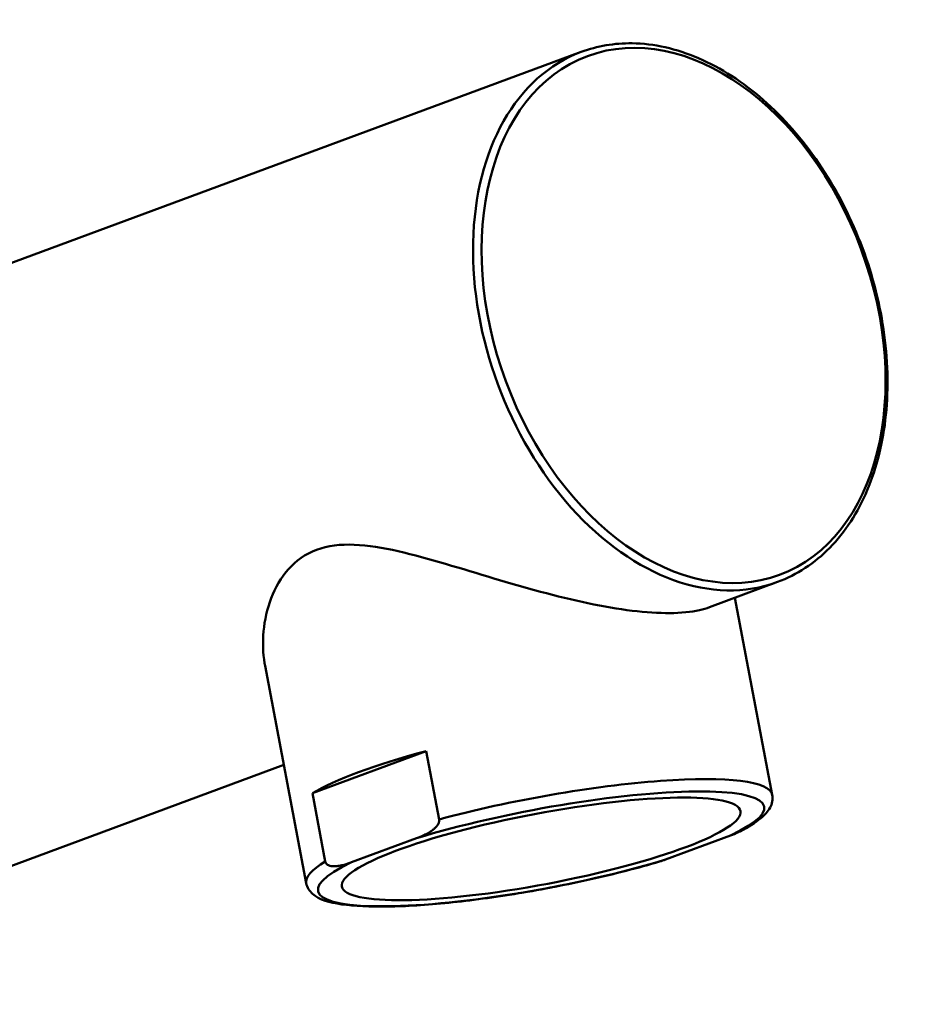
# Paper-space layout 'DF_1' of a CAD drawing. Units: millimetres. Extents: x 0 to 2100, y 0 to 3829.
# Drawn here: x 1188 to 1233, y 1880 to 1928 of the extents above; entities that cross this region are included whole.
import ezdxf

# ---------------------------------------------------------------- set-up
doc = ezdxf.new("R2010")
doc.units = ezdxf.units.MM
doc.header["$LTSCALE"] = 10
doc.layers.add('Visible Edges(ISO)', color=7, linetype='Continuous', lineweight=50)
doc.layers.add('Visible Tangent Edges(ISO)', color=7, linetype='Continuous', lineweight=50)

psp = doc.layouts.new('DF_1')

# ---------------------------------------------------------------- linework, layer by layer
at = {"layer": 'Visible Edges(ISO)'}
for p, q in [((1159.611, 1905.765), (1216.097, 1926.685)), ((1222.447, 1899.178), (1225.821, 1900.428)), ((1223.71, 1899.646), (1225.557, 1889.886)), ((1200.43, 1896.279), (1202.467, 1885.516)), ((1202.774, 1889.964), (1208.417, 1892.054)), ((1209.057, 1888.668), (1208.417, 1892.054)), ((1169.336, 1879.508), (1201.359, 1891.368)), ((1203.415, 1886.578), (1202.774, 1889.964)), ((1204.717, 1886.542), (1207.938, 1887.736)), ((1223.494, 1887.871), (1220.272, 1886.678))]:
    psp.add_line(p, q, dxfattribs=at)
for centre, start_param, end_param in [((1213.373, 1891.077), 5.12283, 5.841277), ((1214.014, 1887.691), 0, 0.000088)]:
    psp.add_ellipse(centre, major_axis=(-11.545, -2.185), ratio=0.174651, start_param=start_param, end_param=end_param, dxfattribs=at)
psp.add_ellipse((1214.105, 1887.207), major_axis=(-9.875, -1.869), ratio=0.174651, dxfattribs=at)
for points, knots in [([(1225.821, 1900.428), (1226.781, 1900.783), (1227.658, 1901.36), (1229.166, 1902.897), (1229.793, 1903.862), (1230.737, 1906.09), (1231.049, 1907.357), (1231.323, 1910.059), (1231.283, 1911.495), (1230.854, 1914.387), (1230.466, 1915.844), (1229.381, 1918.629), (1228.685, 1919.959), (1227.052, 1922.358), (1226.117, 1923.427), (1224.098, 1925.195), (1223.015, 1925.893), (1220.813, 1926.843), (1219.695, 1927.096), (1217.739, 1927.122), (1216.89, 1926.979), (1216.097, 1926.685)], [1.812944, 1.812944, 1.812944, 1.812944, 2.12546, 2.12546, 2.44181, 2.44181, 2.7629, 2.7629, 3.085442, 3.085442, 3.408031, 3.408031, 3.730552, 3.730552, 4.053157, 4.053157, 4.375622, 4.375622, 4.696204, 4.696204, 4.954537, 4.954537, 4.954537, 4.954537]), ([(1222.447, 1899.178), (1222.297, 1899.123), (1222.132, 1899.074), (1221.534, 1898.941), (1221.037, 1898.891), (1219.929, 1898.882), (1219.299, 1898.921), (1217.929, 1899.089), (1217.19, 1899.216), (1214.894, 1899.7), (1213.255, 1900.161), (1210.193, 1901.074), (1208.546, 1901.604), (1206.264, 1902.123), (1205.532, 1902.246), (1204.17, 1902.301), (1203.539, 1902.229), (1202.421, 1901.815), (1201.96, 1901.482), (1201.218, 1900.649), (1200.937, 1900.15), (1200.33, 1898.561), (1200.244, 1897.389), (1200.415, 1896.362), (1200.422, 1896.321), (1200.43, 1896.279)], [1.585506, 1.585506, 1.585506, 1.585506, 1.686854, 1.686854, 1.921849, 1.921849, 2.156843, 2.156843, 2.391838, 2.391838, 2.861827, 2.861827, 3.352762, 3.352762, 3.598229, 3.598229, 3.843697, 3.843697, 4.089165, 4.089165, 4.334632, 4.334632, 4.825567, 4.825567, 4.846328, 4.846328, 4.846328, 4.846328]), ([(1225.559, 1889.876), (1225.6, 1889.657), (1225.545, 1889.429), (1225.338, 1889.048), (1225.18, 1888.882), (1224.721, 1888.501), (1224.381, 1888.29), (1223.964, 1888.075)], [0, 0, 0, 0, 0.169035, 0.169035, 0.3591262, 0.3591262, 0.6164919, 0.6164919, 0.6164919, 0.6164919]), ([(1209.057, 1888.668), (1209.062, 1888.642), (1209.063, 1888.592), (1209.041, 1888.497), (1208.997, 1888.412), (1208.922, 1888.311), (1208.829, 1888.216), (1208.694, 1888.107), (1208.515, 1887.993), (1208.258, 1887.861), (1208.057, 1887.78), (1207.938, 1887.736)], [0, 0, 0, 0, 0.079952, 0.145899, 0.299123, 0.392371, 0.586116, 0.784739, 1.055378, 1.420529, 1.943128, 1.943128, 1.943128, 1.943128]), ([(1223.964, 1888.075), (1223.925, 1888.055), (1223.771, 1887.979), (1223.613, 1887.915), (1223.494, 1887.871)], [1.2474395, 1.2474395, 1.2474395, 1.2474395, 1.4205302, 1.9431327, 1.9431327, 1.9431327, 1.9431327]), ([(1219.971, 1886.577), (1218.927, 1886.269), (1217.763, 1885.97), (1215.403, 1885.44), (1214.178, 1885.202), (1211.803, 1884.81), (1210.623, 1884.651), (1208.437, 1884.428), (1207.408, 1884.362), (1205.623, 1884.333), (1204.85, 1884.369), (1203.605, 1884.551), (1203.131, 1884.675), (1202.634, 1885.11), (1202.508, 1885.297), (1202.469, 1885.505)], [0, 0, 0, 0, 0.373424, 0.373424, 0.738364, 0.738364, 1.101858, 1.101858, 1.467861, 1.467861, 1.836001, 1.836001, 2.218643, 2.218643, 2.380117, 2.380117, 2.380117, 2.380117]), ([(1203.415, 1886.578), (1203.42, 1886.552), (1203.436, 1886.508), (1203.489, 1886.44), (1203.558, 1886.397), (1203.658, 1886.361), (1203.773, 1886.343), (1203.929, 1886.343), (1204.125, 1886.367), (1204.394, 1886.43), (1204.598, 1886.498), (1204.717, 1886.542)], [0, 0, 0, 0, 0.079952, 0.145899, 0.299123, 0.392371, 0.586116, 0.784739, 1.055378, 1.420529, 1.943128, 1.943128, 1.943128, 1.943128])]:
    psp.add_open_spline(points, degree=3, knots=knots, dxfattribs=at)
psp.add_open_spline([(1219.971, 1886.577), (1220.072, 1886.607), (1220.173, 1886.641), (1220.272, 1886.678)], degree=3, dxfattribs=at)
at = {"layer": 'Visible Tangent Edges(ISO)'}
psp.add_ellipse((1221.164, 1913.632), major_axis=(-4.758, 12.847), ratio=0.685198, dxfattribs=at)
for centre, major_axis, ratio, start_param, end_param in [((1220.959, 1913.556), (-4.862, 13.129), 0.685198, 0, 3.141593), ((1214.014, 1887.691), (11.545, 2.185), 0.174651, 0.000088, 1.981237), ((1214.105, 1887.207), (11.054, 2.092), 0.174651, 5.693264, 8.412434), ((1214.105, 1887.207), (-11.054, -2.092), 0.174651, 5.693265, 8.412435), ((1214.014, 1887.691), (-11.545, -2.185), 0.174651, 5.841277, 6.283185)]:
    psp.add_ellipse(centre, major_axis=major_axis, ratio=ratio, start_param=start_param, end_param=end_param, dxfattribs=at)

doc.saveas('drawing.dxf')
